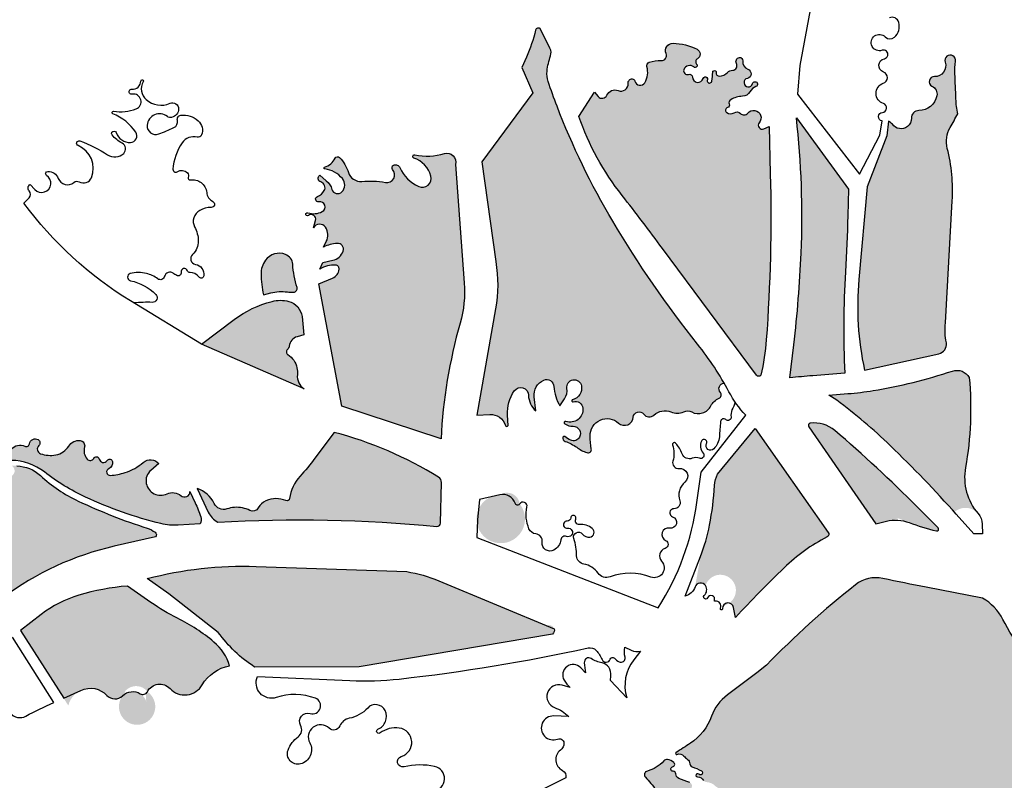
# Model space of a CAD drawing. Units: millimetres. Extents: x 2348 to 24405, y -3890 to 6863.
# Drawn here: x 16296 to 16423, y 4182 to 4281 of the extents above; entities that cross this region are included whole.
import ezdxf

# ---------------------------------------------------------------- set-up
doc = ezdxf.new("R2010")
doc.units = ezdxf.units.MM

# ---------------------------------------------------------------- blocks, each defined once
blk = doc.blocks.new('tird')
h = blk.add_hatch(color=252)
h.dxf.hatch_style = 1
h.paths.add_polyline_path([(-1319.8, 1359.4, -0.0424), (-1391.7, 1507.8, -0.010921), (-1403.1, 1539.7, -0.10929), (-1404.6, 1553.3, -0.056003), (-1400.1, 1572.8, 0.202865), (-1400.8, 1582.6), (-1413.5, 1608, 0.546851), (-1419.3, 1606, -0.039793), (-1431.3, 1571), (-1437, 1558), (-1423.1, 1525), (-1488.9, 1436), (-1470.7, 1307.3, -0.084725), (-1471, 1246.2), (-1495, 1109.2), (-1478.5, 1110.1, -0.346092), (-1458.3, 1095.9, 1.137505), (-1454.9, 1097.5), (-1455.5, 1109.4, -0.163307), (-1446.8, 1140.5, -0.735982), (-1428.5, 1135, 0.219522), (-1418.9, 1114.7), (-1421.2, 1132.7, -0.336697), (-1408.7, 1154.4, -0.518221), (-1395.7, 1146.3, 0.120546), (-1387.9, 1121.1), (-1381.9, 1130.4, 0.182807), (-1379, 1143.9, -0.984709), (-1360.2, 1147, -0.395219), (-1371.7, 1129.1, 1.033408), (-1371, 1126.5, -0.481629), (-1358.3, 1118.1, -0.546675), (-1380.2, 1101.2, 0.904664), (-1381.7, 1097.9, 0.132972), (-1371, 1094.8, -0.557396), (-1362.6, 1080.9, -0.399645), (-1374.1, 1076.9, -0.056035), (-1381.8, 1081.5, 0.544648), (-1384.1, 1080.7, 0.385122), (-1381.1, 1075.3, -0.074241), (-1366.3, 1067.7, 0.072566), (-1353.3, 1060.8, 0.56949), (-1347.5, 1065.7, -0.034998), (-1349, 1082.3, -0.660849), (-1312.3, 1099, 0.627061), (-1293.4, 1106.5, -0.694117), (-1279.9, 1110.5, 0.445207), (-1266.7, 1109.3, -0.291904), (-1244.8, 1113.3, 0.206966), (-1228.3, 1113.6, -0.233192), (-1218, 1113.3, 0.420666), (-1193.2, 1121.2, -0.177923), (-1182.7, 1131, 0.518887), (-1181, 1138.6, -0.642022), (-1176.1, 1150.3, 0.036915), (-1210.3, 1200.7, -0.033822)])
h.paths.add_polyline_path([(-1511.4, 1279.8), (-1522.8, 1432.7, 0.597767), (-1537, 1446.8, -0.126923), (-1575.1, 1445.2, 0.944719), (-1576.3, 1440.9, -0.251116), (-1554.5, 1417.8, -0.631554), (-1570.2, 1404.3, -0.187476), (-1594.3, 1428.6, 0.421765), (-1602.6, 1431.8, 0.5056), (-1603.8, 1426.2, -0.715872), (-1613, 1409.5, 0.066885), (-1643.6, 1410.9, -0.350335), (-1660.8, 1422.2, 0.111343), (-1672.2, 1441.6, 0.517478), (-1678, 1440.8, -0.191523), (-1691.5, 1429.1, 0.788716), (-1691.3, 1426.9, -0.187742), (-1668.6, 1414.5, -0.382474), (-1669.2, 1397.4, -0.575549), (-1682.1, 1400.5, 0.147741), (-1689.4, 1411.6), (-1697.9, 1418.7, 0.635433), (-1696.6, 1410.2, -0.479196), (-1692, 1398.9, -0.182595), (-1700.9, 1391.3, 0.921586), (-1699, 1384.6, -0.858342), (-1694.6, 1371.9, -0.154474), (-1708.2, 1368.1, -0.466076), (-1703.2, 1360.5), (-1705.9, 1350.9, -0.564666), (-1690.5, 1351.6, -0.268284), (-1689.4, 1333.3), (-1693, 1326.1, -0.093626), (-1675.3, 1330.9, -0.535549), (-1667.6, 1321, -0.269492), (-1680.9, 1309.1), (-1694, 1306.4), (-1697.8, 1297.7, -0.15454), (-1677.3, 1302.8, -0.426351), (-1672.8, 1297.5, -0.273075), (-1681.2, 1286.1), (-1699.1, 1278.5), (-1669.4, 1120.7), (-1541.4, 1078.8, -0.056659), (-1516.7, 1228.1, 0.0881)])
h.paths.add_polyline_path([(-1720.7, 1236.5, 0.307379), (-1737.8, 1256, 0.128018), (-1759.4, 1256, 0.097874), (-1808.1, 1232.6), (-1850.5, 1200.8), (-1718, 1143.1, -0.278246), (-1726.7, 1161.5, 0.080316), (-1727.2, 1170.3, 0.195453), (-1739, 1187.3, -0.494884), (-1739.5, 1193.9, 0.182122), (-1737.2, 1198.3, -0.29532), (-1726.9, 1210.4), (-1718.3, 1213)])
h.paths.add_polyline_path([(-1732.7, 1304, 0.292266), (-1742, 1316.6, 0.33801), (-1767.9, 1309, 0.166405), (-1773.5, 1291.2, 0.041311), (-1770.6, 1264.5), (-1760.9, 1267, -0.09447), (-1739.6, 1268.2, 0.045101), (-1731.4, 1267.9, 0.489783), (-1727.1, 1273.9, -0.058446)])
h = blk.add_hatch(color=252)
h.dxf.hatch_style = 1
h.paths.add_polyline_path([(-1116.6, 1420.5), (-1118.2, 1481.9), (-1124.7, 1478.8, -0.826723), (-1130.9, 1486.6, 1.017434), (-1145.6, 1499, -0.445664), (-1155, 1498.5, 0.350858), (-1163.3, 1499.5, -0.29541), (-1172.7, 1499.6, -0.626085), (-1171.9, 1506.1, 0.426828), (-1169.6, 1510.8, -0.361748), (-1167.7, 1516.2, -0.129477), (-1152.4, 1520.7, 0.265217), (-1142.8, 1526.5, -0.174981), (-1135.1, 1533.2, 1.650617), (-1139.5, 1537, -1.799995), (-1146.1, 1543.8, 0.762799), (-1145.6, 1555.6, -0.370785), (-1152.1, 1566.4, 0.507145), (-1156.4, 1570.7, 0.522554), (-1160.3, 1562.9, -0.55261), (-1165.1, 1554.3, 0.186558), (-1171.9, 1551.3, -0.184955), (-1182.3, 1546.7, -0.481889), (-1186.4, 1551.3, 1.079881), (-1190.9, 1551.7, -0.029081), (-1191.8, 1540.4, -1.128369), (-1197.8, 1542, 1.057978), (-1203.2, 1543.8, -0.870509), (-1217, 1545.5, 0.514633), (-1222.1, 1549, -0.634196), (-1228.1, 1555, -0.52183), (-1215.1, 1558.5, 0.946628), (-1211.6, 1562.2, -0.486884), (-1210.7, 1569.1, 0.598633), (-1211, 1581.4, 0.110647), (-1242.1, 1589.1, 0.544757), (-1251, 1575.9, -0.558492), (-1257.5, 1566.7, 0.09982), (-1272.8, 1564.6, 0.395375), (-1275.7, 1558.9, -0.205887), (-1278.6, 1538.2, -0.673266), (-1291.3, 1540.2, 0.337497), (-1294.7, 1543.1, 0.451473), (-1300, 1537.5, -0.558176), (-1312.8, 1528, 0.404402), (-1327.4, 1522, -0.553916), (-1338.7, 1520.4), (-1343.5, 1526), (-1363.6, 1494.8, 0.083268), (-1307.7, 1392.7, -0.007446), (-1255.7, 1324.4), (-1134.6, 1160.7, 0.441091), (-1128.6, 1160.7, 0.03611), (-1121.8, 1206.6, 0.025402)])
h.paths.add_polyline_path([(-1019.6, 1294, 0.009758), (-1016.6, 1366.3), (-1015.8, 1400.7), (-1083, 1493, -0.03922), (-1076.8, 1318.4, -0.018764), (-1086.3, 1200.1), (-1091.3, 1157.4, -0.002827), (-1061.7, 1160.1), (-1020.4, 1163.6, -0.028121)])
h.paths.add_polyline_path([(-881.8, 1385.7, 0.075666), (-888.3, 1453.5, -0.195036), (-884.5, 1480.5, 0.008718), (-874.8, 1498, -0.040445), (-877.1, 1517.3, 0.000706), (-878.4, 1549.8, -0.047154), (-877.5, 1565.8, 1.266621), (-891, 1564.7, -0.522612), (-904.9, 1546.1, 0.810431), (-908, 1533.9, -0.339529), (-901.7, 1521.4, -0.359163), (-925, 1502.2, 0.417947), (-934.6, 1492.4, -0.236249), (-939.8, 1481.6, -0.427144), (-959.1, 1484.5, 0.146805), (-964.1, 1488.4), (-966.4, 1469.6), (-991.5, 1403.9), (-1002.3, 1284.4, 0.0765), (-995, 1167.4), (-899.3, 1188.4, 0.389252), (-889.3, 1202.6, -0.092077), (-890.5, 1228.2)])
h = blk.add_hatch(color=252)
h.dxf.hatch_style = 1
h.paths.add_polyline_path([(-1540.9, 1022.2, 0.266751), (-1544.6, 1029.1, 0.074142), (-1679.2, 1087), (-1704, 1053.7, -0.027432), (-1723.3, 1030.3, 0.155371), (-1736.8, 1001.6, -0.497742), (-1741.6, 998.9, 0.209666), (-1767.2, 998.7, 0.164549), (-1777.1, 989.6, -0.402304), (-1787.9, 986.2, 0.131307), (-1807.8, 990.2, 0.064851), (-1817.7, 988.2, -0.380915), (-1834, 995.2, 0.20772), (-1856.1, 1014.7), (-1841.7, 983.9, 0.150016), (-1829.5, 971.2, -0.038141), (-1546.7, 965.6, 0.468549), (-1542.2, 970)])
h.paths.add_polyline_path([(-1921.6, 1021.1, -0.273061), (-1915.7, 1038), (-1905.4, 1046.7, 0.419434), (-1925.5, 1048.3, -0.101804), (-1949, 1035.1, -0.062176), (-1968, 1031.5, -0.848902), (-1970, 1040.1, 0.357515), (-1965.1, 1049.2, 0.666869), (-1972.2, 1050.6, -0.658707), (-1982.3, 1052.6, 0.712217), (-1989.4, 1053.4, -0.53993), (-1997.8, 1052.4, -0.249511), (-2001.3, 1068.3, 0.457453), (-2006.8, 1076.4, 0.2943), (-2021.6, 1069.3, -0.213302), (-2038.3, 1057.9, -0.132575), (-2058.1, 1059.5, -0.557464), (-2060.2, 1069.9, 0.495191), (-2061.1, 1077.6, 0.540775), (-2072.3, 1072.3, -0.512665), (-2078.3, 1069, 0.348491), (-2095.5, 1065.2, 0.175838), (-2099.3, 1054.4, 0.408991), (-2095.7, 1050.8, -0.166354), (-2053, 1035.9, 0.057479), (-2000, 1003.4, 0.048398), (-1902.8, 969.2, 0.076744), (-1880.3, 967.2), (-1852.2, 969.1, 0.201358), (-1851.4, 978, 0.033973), (-1858.5, 996.2), (-1865.3, 1010.5, -0.638212), (-1876.8, 1005.2, 0.294768), (-1894.8, 1007.6, -0.487559)])
h.paths.add_polyline_path([(-1909.5, 952, 0.429477), (-1910.2, 958.1, 0.081757), (-1920.4, 963.3, -0.032854), (-2009.3, 998.3, -0.076746), (-2058.1, 1031.2, 0.177841), (-2088.6, 1043.8), (-2095.3, 1044.1, -0.537803), (-2094.5, 1031.4, 0.315058), (-2098.3, 1019.7, -0.074535), (-2095.3, 999.7, -0.737964), (-2110.3, 995.1, -0.24959), (-2112.1, 1011.5, 0.541451), (-2116, 1017.1, 0.533603), (-2122.9, 1006, -1.071964), (-2139.1, 1000, -0.204068), (-2135.6, 1029.3, 0.686162), (-2138.5, 1032.8, -0.130584), (-2152, 1032, -0.543929), (-2155.3, 1040.5, -0.139549), (-2138.3, 1053.9, 0.623526), (-2138, 1057.5, 0.019951), (-2146.5, 1061.9, 0.39052), (-2158.1, 1058.3, -0.326476), (-2171.9, 1052.2, -0.507993), (-2176.7, 1063, 0.338147), (-2177.7, 1070.2, 0.517882), (-2184.1, 1069.2, -0.561432), (-2191.2, 1068.5, -0.533651), (-2184.9, 1086.6, 0.857664), (-2185.5, 1092.2, -0.26196), (-2201.3, 1102.2, -0.574491), (-2193.4, 1115, -0.245261), (-2183, 1109.3, 0.476811), (-2178.5, 1108.9, -0.442298), (-2159.9, 1108.2), (-2156.4, 1104, -0.269447), (-2144.3, 1107.2), (-2135.9, 1105, -0.303379), (-2122.2, 1114, 0.30427), (-2112, 1120.9, 0.291189), (-2115.4, 1140.2, 0.341844), (-2127.1, 1142.2, 0.039933), (-2149.7, 1127.7, -0.504908), (-2165.5, 1132.4, -0.481152), (-2147.8, 1161.4), (-2133.8, 1163.2, 0.179779), (-2136.7, 1172.5, 0.293878), (-2151, 1177.6, -0.195363), (-2171.3, 1180.8, -0.795593), (-2167.2, 1193.4), (-2156.4, 1192.5, 0.359526), (-2158, 1197.5, -0.285066), (-2169, 1221.7, 0.243082), (-2175.4, 1238.9, -0.396818), (-2176.3, 1251.7, 0.519587), (-2178.2, 1258.5, -0.298918), (-2185.9, 1268.5, 0.290755), (-2190.3, 1274.5, -0.239897), (-2198.7, 1283.9, 0.354912), (-2207.8, 1290.4, 0.65874), (-2210.5, 1283.1, -0.20211), (-2203, 1266.3, -0.800327), (-2214.5, 1263.5, 0.350504), (-2224.6, 1268.2, 0.447456), (-2227.5, 1262.8, 0.103772), (-2219.6, 1250.1, -0.562689), (-2223, 1237.4, -0.017847), (-2237.3, 1233.8, 0.747967), (-2238, 1225.2, -0.571913), (-2234.9, 1207.4, -0.223869), (-2246.7, 1204.2, 0.110127), (-2271.3, 1203.2, -1.555563), (-2269, 1216.7, 1.101099), (-2266.8, 1220.7, -0.767671), (-2264.1, 1239.9, -0.017968), (-2248.5, 1241.2, 0.574032), (-2247.3, 1243.5, 0.226479), (-2260.1, 1251.6, -0.980275), (-2258.7, 1266.1, -0.062181), (-2243.2, 1269.6, 0.803502), (-2242.7, 1273.8, -0.677152), (-2243.5, 1290.6), (-2240, 1292.2, -0.644894), (-2239, 1297.3, -0.027738), (-2230.2, 1299), (-2227, 1299.5, 0.169957), (-2228.3, 1305.4, -0.376806), (-2226.9, 1313.2, -0.488082), (-2206.1, 1308.3, 0.24838), (-2201.4, 1304.8, -0.157052), (-2192.1, 1300), (-2188.8, 1296.6), (-2184.6, 1300.2), (-2179.3, 1302.6, -0.283421), (-2177.5, 1323.8), (-2173.8, 1328.8, 0.015518), (-2241.9, 1338.4, -0.049279), (-2314, 1353.5), (-2335.3, 1360.2), (-2341.2, 1349.1, -0.388485), (-2324.5, 1339.7, 0.553496), (-2313.1, 1336.9, -0.434398), (-2303, 1336.4, 0.059571), (-2290.8, 1325, -0.543678), (-2291.8, 1308.8, -0.395948), (-2307.6, 1312.7), (-2312.1, 1319.6, 0.38456), (-2313, 1314.9, -0.241522), (-2311.8, 1296.3, -0.764498), (-2332, 1299.2, 0.244169), (-2338.6, 1308.8), (-2346, 1312.7, 0.078363), (-2341.6, 1301.8, -0.62366), (-2349.9, 1289), (-2356.2, 1289.8, 0.438521), (-2353.5, 1281, -1), (-2359.2, 1269), (-2367.6, 1272.9, -0.420531), (-2369.9, 1264.8, -0.19485), (-2378.9, 1263.8, -0.180776), (-2399.3, 1278.6, -0.439948), (-2398, 1284.1), (-2396, 1285.2), (-2398.9, 1290.6, -0.056241), (-2403.1, 1282.9, 0.266614), (-2404, 1273.1, -0.103713), (-2400.6, 1258.1, -0.57304), (-2409.8, 1252.5, -0.569986), (-2410.6, 1271.4, 0.197558), (-2407.3, 1276.2), (-2406, 1281.9, 0.295234), (-2416.8, 1272.3, -0.815815), (-2435, 1273.4, -0.307183), (-2428.3, 1287.1), (-2418.4, 1292.7, -0.346497), (-2428, 1304.2, -0.335794), (-2418.3, 1317.9), (-2410.9, 1320.3, -0.203089), (-2416.8, 1329.9, -0.077798), (-2416.6, 1346.1, 0.229155), (-2419.4, 1355.7, -0.225925), (-2423.7, 1369.8, 1.141774), (-2427, 1369.9, -0.051681), (-2426.8, 1356, -0.43189), (-2434.6, 1349.9, -0.407366), (-2444.2, 1362.6, 0.057388), (-2444.1, 1369.8), (-2446.8, 1376.7, -0.324248), (-2452.7, 1366.5, -0.495868), (-2463.6, 1372.5), (-2465.1, 1383.1, 0.13127), (-2467.8, 1375.7, -0.807572), (-2475.8, 1374.7, 0.303013), (-2478.9, 1377.1, 0.538953), (-2482.5, 1372.3, -0.216275), (-2483.5, 1358.1, -0.75441), (-2488.5, 1359.3, 0.313538), (-2492.6, 1364.5), (-2503, 1367.7, -0.084505), (-2500, 1326.4, 0.066878), (-2499.2, 1304.1, 0.100962), (-2472.6, 1235.9, 0.037208), (-2450.6, 1206.8, 0.023957), (-2353.6, 1106.7), (-2343.8, 1097.6, -0.449386), (-2326.8, 1114.9, -0.951416), (-2326.8, 1096.2, 0.721053), (-2328.4, 1090.6, 0.010387), (-2312.1, 1080.1, -0.088366), (-2168.2, 951.9), (-2106.5, 873.5, -0.106317), (-1962.9, 940)])
h = blk.add_hatch(color=252)
h.dxf.hatch_style = 1
h.paths.add_polyline_path([(-1194.9, 967.2, -0.045487), (-1206.6, 926.8), (-1213.6, 887.9, -0.614361), (-1200.2, 889.2, -1.743952), (-1176.9, 863.5, -0.673629), (-1163.9, 861.1), (-1161.3, 848.3, -0.014075), (-1098.7, 912.3, -0.072594), (-1043.3, 952.1, 0.454471), (-1041.9, 957.9), (-1136.3, 1091.9), (-1184.5, 1033.2, 0.104919), (-1188.5, 1018.5, -0.033158)])
h.paths.add_polyline_path([(-980.6, 969.1), (-951.3, 976, 0.036631), (-902.3, 959.8, 0.768912), (-900.1, 963.8), (-927.2, 990.9, 0.019999), (-1033.5, 1089.5, 0.213727), (-1065.1, 1098.8, 0.626689), (-1066.7, 1094.1), (-1007.5, 1008)])
h.paths.add_polyline_path([(-860, 1157.7, 0.360949), (-881.6, 1166.1, -0.045869), (-1003.2, 1138), (-1040.3, 1135.2, -0.036513), (-961.9, 1070, -0.01813), (-879.1, 984.2, -0.416311), (-848.5, 982.1, -0.225733), (-864.8, 1041.6, 0.067171)])
h.paths.add_polyline_path([(-1465.3, 1006.5, 4.216959), (-1439.8, 994.7, 0.547159)])
h = blk.add_hatch(color=252)
h.dxf.hatch_style = 1
h.paths.add_polyline_path([(-1779.9, 914, 0.07276), (-1920.6, 898.3), (-1892.5, 878.8), (-1828.7, 828.9, 0.095528), (-1781.8, 784.2), (-1646.8, 784.6), (-1397.4, 826.7, 0.896167), (-1404.9, 837.5), (-1544.4, 895.6, 0.05783), (-1585.4, 907.3)])
h.paths.add_polyline_path([(-1972.3, 747.5, 0.596312), (-2022.2, 734.5), (-2083.9, 831.3), (-2057.2, 852, -0.092174), (-2008.6, 876.9, -0.051468), (-1945.9, 888.7), (-1915.6, 867.5, 0.037024), (-1881.3, 847.2, -0.058586), (-1834.3, 816.4, -0.147665), (-1814.1, 785.6, 0.2207), (-1849.5, 761.1, -0.500268), (-1891, 756.4, 0.798167), (-1921.4, 739.1, 0.570687), (-1952.2, 747.1, 2.477729), (-1920.1, 752.3, 0.473523), (-1948.6, 753.3, -0.587975)])
h = blk.add_hatch(color=252)
h.dxf.hatch_style = 1
h.paths.add_polyline_path([(-697.9, 648.4, 0.087431), (-713.5, 702.4, 0.080764), (-757.7, 764.7, -0.074984), (-816.6, 845.7, 0.141743), (-842.7, 873.2), (-915.3, 887.1, -0.004842), (-971.5, 898.5, 0.222958), (-1006.6, 890.4, 0.033385), (-1121.6, 786.4), (-1134, 776.6), (-1172, 748.1, 0.146967), (-1192.4, 720.6, -0.161088), (-1219.7, 685.8, -0.004171), (-1238.2, 673.7, 0.925657), (-1237, 671.4, -0.33652), (-1228, 669.3, 0.059424), (-1223.5, 665, -0.211014), (-1220.4, 659.4, 0.290587), (-1217.3, 655.4, -0.030414), (-1205.5, 650.3, -1.208926), (-1208.9, 645.8, 1.555023), (-1210.5, 642.3, -0.269943), (-1202.6, 637.8, 0.25767), (-1199.1, 635.7, -0.206377), (-1186.6, 629.8, -1.12338), (-1189.1, 622.6, -0.189204), (-1178.5, 618.6, -0.629265), (-1180.6, 611.4, 0.127223), (-1185.5, 609.2, -0.27215), (-1191.8, 608.4), (-1197.7, 607.6, -0.142684), (-1203.6, 608.4, 0.165682), (-1213.7, 609.4, -0.453346), (-1217.7, 612.2, -0.233935), (-1216.3, 615.7, 0.382358), (-1215.9, 620.3, -0.231508), (-1217.8, 630, 0.395638), (-1220.6, 635.3, -0.012994), (-1234.5, 640.5, -0.298605), (-1238.5, 646.4, 0.419697), (-1241.9, 649.6, -0.931776), (-1242.6, 655.4, 0.621285), (-1241, 661, 0.146814), (-1249.1, 664.9, 0.258109), (-1254.1, 663, -0.155528), (-1275.2, 650, 0.570292), (-1277.6, 642, -0.029375), (-1264.2, 625.7, 0.347521), (-1256.2, 623.5, -0.62916), (-1243.7, 612.3, 0.647379), (-1236.3, 606.1, -0.773294), (-1228.1, 596.3, 1.279789), (-1219.4, 593, -1.231738), (-1213.4, 590.9, 0.227432), (-1214.4, 579.5, -0.151211), (-1213.3, 558.9, -0.350754), (-1221.2, 552.9, -0.550535), (-1226.4, 561.7, 0.161277), (-1225.3, 569.3), (-1227.5, 568.9, -0.258404), (-1234.4, 571.1), (-1233.1, 566.5, -0.615374), (-1242, 558.3, 0.542181), (-1243.2, 557.3, -0.929791), (-1255.5, 555.6, -0.042283), (-1256.1, 560.6, 0.562125), (-1258.7, 562, -0.343015), (-1267, 563.2), (-1243.4, 493.3, 0.061725), (-1201.6, 406.9, -0.038039), (-1119.1, 255.1), (-1117.5, 273.2, 0.046022), (-1117.5, 291.3, -0.421692), (-1098.9, 313.1), (-1099.7, 325.2, 0.121585), (-1101.8, 331.6, -0.471399), (-1099.4, 338.4, 0.404271), (-1096.7, 344.1, -0.428589), (-1090.6, 355.8, 0.293793), (-1083.3, 364.2, -0.815049), (-1071.3, 364.8, 0.354558), (-1065.8, 360.8, -0.136672), (-1049, 357, -0.140702), (-1039.9, 348.1, 0.23837), (-1034.4, 344.5, -0.197626), (-1026, 339.8, -0.121546), (-1021.2, 329.3, 0.616278), (-1017.2, 328.2, -0.371966), (-1009.2, 329.1), (-1001.6, 329.7, -0.177), (-996.8, 328.4, 0.357346), (-993.7, 328.6, 0.623391), (-995.1, 333.3, -0.499119), (-999.7, 342, 0.020169), (-990.1, 364.7, -0.737891), (-981.7, 364.2, 0.453937), (-977.5, 362.1, -0.521039), (-970, 357.1, 0.205004), (-965.8, 347.9, -0.32799), (-965, 343.7, 0.450651), (-963.3, 339.8, -0.53896), (-961.5, 333.1, 1.018216), (-956.4, 328.9, -0.646077), (-948.3, 326.7, -0.073135), (-948, 311, 0.383883), (-943.1, 303.9, 0.45985), (-939.1, 306.8, -0.239171), (-934.8, 313.9, 0.399482), (-933.8, 317.6, -1.378897), (-928.7, 318.5, 0.437333), (-922.9, 311.6, 0.425115), (-919.6, 314.7, 0.266053), (-926.4, 327.1, -0.181395), (-931.9, 334, -0.101326), (-933.4, 348.6, 0.874642), (-938.7, 349.8, -0.669389), (-945.1, 349.6), (-948.8, 349.8, -0.422948), (-951.1, 352.4, 0.526148), (-953, 354, -0.188664), (-958.5, 354.5, -1.208201), (-959.2, 356.9, -1.079009), (-960.3, 358.6), (-961.7, 359.4, -0.432659), (-962.2, 362.2, 0.316185), (-962.2, 364.9, -0.239811), (-963.3, 372, 0.572396), (-969.7, 379.5, 0.202234), (-978, 374.1, -0.27867), (-982.6, 372, -0.319042), (-984.7, 373.8), (-985.4, 372.7, -0.513299), (-989, 372.6, 0.520647), (-993.5, 372.5, -0.578756), (-1007.4, 373.3, 0.299404), (-1013, 376.5, -0.459116), (-1021.5, 385.3, 0.351017), (-1024.9, 390.6, -0.280278), (-1029.3, 395.7), (-1035.7, 391.5, -0.281125), (-1046.8, 391.1, 0.16665), (-1049.8, 391.7, -0.501667), (-1052.5, 394.3, -0.461078), (-1048.1, 397.1), (-1048.2, 399.1, 0.427013), (-1051.1, 401.7, 0.162568), (-1057.2, 399.2, -0.347189), (-1061.8, 399, 1.076528), (-1064.4, 398.3, -0.550748), (-1067.6, 399.2, -0.589479), (-1071.1, 398.5, -0.188154), (-1073.7, 406, 0.234793), (-1076.9, 413.5, 0.335901), (-1082.3, 413.7, -0.253137), (-1091.4, 412.8, -0.178581), (-1096.4, 417.4, -0.096065), (-1101.1, 433.8, 0.41196), (-1103.3, 435.7, -0.298305), (-1107.3, 437.9, -0.116878), (-1108.8, 443.8, 0.138556), (-1113.2, 457.7, -0.287504), (-1113.5, 475.1, 0.166087), (-1111.1, 486.4, -0.7176), (-1105.3, 489.1, 0.028495), (-1098.4, 482.8, -0.207485), (-1093.8, 473.8, 0.428279), (-1089, 469.8, -0.518843), (-1084.6, 464.8, 0.290091), (-1081.7, 456.4, -0.114027), (-1078.9, 452.8, 0.701026), (-1074.1, 453.3, 0.119517), (-1074.1, 458.2, -0.264825), (-1073.1, 461.5, 0.341533), (-1072.5, 464.9, -0.222728), (-1072.9, 470.7, 0.211137), (-1073.2, 478.3, -0.488289), (-1072.2, 480.4, 0.265496), (-1067.6, 484.6, -0.130111), (-1062.9, 491.8, -0.45975), (-1059, 491.3, 0.732096), (-1055.1, 492.4, -0.660354), (-1048.4, 495, 0.489491), (-1044.1, 495.5, -0.549931), (-1030.7, 495.7, 0.233902), (-1026.3, 493.2, -0.37461), (-1024.4, 491.3, 0.226263), (-1021.7, 486.5, -0.437394), (-1021.1, 481.9, 0.478219), (-1020, 476.5, -0.276956), (-1017.4, 472.3, 0.074455), (-1016.4, 466.2, 0.395656), (-1005.3, 460.1, 0.113023), (-994.1, 465.7, 0.091966), (-980.4, 482.4, -0.441839), (-962.8, 486.5, 0.214642), (-950.4, 484.3, -0.833099), (-947.2, 477.3, 0.584035), (-945.9, 463.9, -0.834079), (-948.5, 453.3, 0.761605), (-950.9, 446.1, 0.122628), (-941.1, 442.5, 0.215283), (-928.8, 446.5, 0.391888), (-928, 456.1, -0.65774), (-924.4, 462.7, 0.354187), (-896.8, 469.3, -0.887032), (-890.7, 465.9, 0.405343), (-888.5, 460.3, -0.674404), (-888.7, 455.5, 0.653942), (-889.5, 444.1, -0.715915), (-890.9, 435.1, 0.836109), (-891, 429.6, -0.678096), (-889.5, 422.3, 0.338521), (-893.8, 410.2, -0.38528), (-900.5, 395.3, 0.137977), (-906.1, 390.8, 0.92109), (-903, 388.2, -0.119277), (-891.1, 395.7, 0.325053), (-886.2, 402.5, -0.552585), (-877.3, 408.1, 0.373188), (-866.3, 411.2, -0.251878), (-856, 416.7, -0.110587), (-845.8, 414.4, -0.398055), (-841, 402.2, -0.12421), (-854.8, 383.5, 0.219474), (-876.1, 339.1, 0.069814), (-872.6, 310.7, 0.907376), (-862.6, 312.4, -0.19432), (-859.7, 321.3, 0.231292), (-857.5, 330.1), (-855.7, 337, 0.173814), (-856.5, 346.1, -0.346465), (-855.2, 351.5, 0.103099), (-853.2, 353.9, -0.406847), (-848.7, 355.3), (-847.6, 355.8, -0.417878), (-844.4, 354.8), (-843, 355.6, -0.635962), (-839.3, 352.8), (-839.8, 350.4, 0.233079), (-839.1, 347.4, -0.36923), (-839.1, 344.5, 0.250592), (-839.8, 341.1), (-838, 340.5, -0.611584), (-837.5, 337.5, 0.337182), (-838.8, 333.7, -0.133426), (-838.1, 323, 0.052252), (-839.6, 307.2, 1.18331), (-836.6, 307.8, -1.449353), (-823.3, 307.6, 0.179485), (-823.6, 297.5, 0.401607), (-816.2, 293.8, -0.167857), (-801.1, 293.1, 0.656212), (-794.7, 299.5, 0.181595), (-802.9, 308.6, -0.342303), (-811.3, 326.8, -0.317732), (-804.9, 332.6, 0.249048), (-798.5, 337, 0.193998), (-797.9, 343.2, -0.786977), (-789.8, 347.9, 0.490011), (-772.5, 349.7, -0.205413), (-765.1, 354.8, 0.707458), (-763.9, 363.9, -0.847737), (-760.7, 373.9, 0.205518), (-748.5, 377.1, -0.765584), (-741.3, 371.7, 0.200884), (-740.9, 351.3, 0.638105), (-723.7, 351), (-721.9, 396.8), (-734.9, 397.3, -0.568318), (-739.9, 406.5, -0.025611), (-733.7, 415.7, -0.319237), (-723.4, 419.1, 0.728143), (-720.7, 422.9, 0.203314), (-730.3, 428.6, -0.112236), (-746.4, 434.4, -0.621879), (-745.5, 442.4, 0.057099), (-727, 451.5, 0.835433), (-730.9, 460.9, -0.187674), (-748.2, 463.6, -0.309617), (-754.4, 476.6, -0.303132), (-744.8, 487, 0.340835), (-737.7, 495.8, -0.738166), (-724.9, 499.4, 0.70366), (-717, 501.3), (-706.6, 574.8), (-713.6, 578, 0.310317), (-723.2, 576.4, -0.424505), (-730.5, 576.6, -0.17634), (-739.1, 597.9, -0.286018), (-734.4, 606, -0.179411), (-722.8, 607.7, -0.334449), (-715.4, 599.1, 0.608698), (-705.7, 594.9), (-703.1, 598.1), (-698.4, 620.4), (-707.4, 630.1, -0.796169), (-702.9, 636.7, -0.133672), (-697.9, 633, 0.957289), (-696.3, 634.2)])
at = {"color": 0}
for points in [[(-2096.9, 724.7, 0.360934), (-2077, 720.8, -0.021138), (-2041, 738.4), (-2094.2, 822.7)], [(-1058.3, 1669.5), (-1078.5, 1560.3), (-1081.6, 1523.2), (-1001.5, 1420.3), (-975.3, 1470.5), (-972.4, 1488.9, -0.895015), (-971.9, 1499.9, 0.829314), (-970.5, 1511.3, -0.726058), (-970.8, 1537.5, 0.711417), (-970.6, 1552, -0.756916), (-969.4, 1569.2, 1.069452), (-972.4, 1580, -1.832803), (-968.3, 1597.3, 0.404805), (-956.4, 1596.9, 0.286319), (-950.9, 1616.1, 0.447159), (-963, 1621.9, -0.421157)], [(-1161.7, 1125.8, -0.056558), (-1166.2, 1116.1, 0.098272), (-1167.2, 1106.8, -0.687498), (-1174, 1103.5, 0.629946), (-1180.8, 1100.9, -0.002236), (-1182.3, 1081.3, -0.17216), (-1189.4, 1065.6, -0.877043), (-1198.8, 1072.5, 1.023909), (-1205.3, 1075.8, 0.302827), (-1203.2, 1060.3, -0.78163), (-1207.9, 1053.5, 0.185641), (-1217.3, 1053.5, -0.414623), (-1230.2, 1059.2, 0.089441), (-1238.7, 1073.1, 0.812719), (-1242.7, 1070.8, -0.149121), (-1242.3, 1049.9, 0.534631), (-1234.2, 1040.3, -0.748752), (-1226.7, 1022.8, 0.315708), (-1233.4, 998.6, -0.525186), (-1240.9, 988.4, 0.626209), (-1245.2, 980, 0.151751), (-1242.7, 978.2, -0.932678), (-1246.5, 963.5, 0.882821), (-1251.6, 947.5, -0.683305), (-1252.3, 937.3, 0.545036), (-1256.8, 920.7, -0.790578), (-1270.8, 900.3, 0.184371), (-1323.2, 900.6, -0.34092), (-1338.8, 905.4, 0.199243), (-1357.1, 916.9, -0.361762), (-1366.4, 927.7, 0.073817), (-1370, 949.9, -0.825638), (-1359.1, 955.9, 0.251395), (-1349.4, 951.9, 0.673624), (-1346.2, 963, 0.191779), (-1362.8, 968, -0.584777), (-1367.6, 974.9, 1.21408), (-1374, 976.6, -0.407617), (-1378.7, 972.4, 1.105845), (-1378.2, 963.3, -1.314741), (-1379.4, 952.7, 0.491912), (-1386.8, 948.4, -0.237828), (-1395.9, 935.1, -0.61865), (-1410.8, 945.3, 0.421855), (-1419.1, 955.9, -0.273561), (-1427.9, 962.5, -0.150586), (-1430.5, 990.8, 0.824129), (-1439.8, 994.7, -0.624107), (-1445.7, 995.5, 0.386729), (-1465.3, 1006.5), (-1491.7, 1000.5), (-1494.2, 974.3), (-1495, 951.5), (-1261.2, 860.6, 0.107983), (-1211.3, 996.5), (-1205.9, 1035.8), (-1148.3, 1109, -0.063548), (-1170, 1139.4, 0.044478), (-1210.3, 1200.7, -0.033822), (-1319.8, 1359.4, -0.0424), (-1391.7, 1507.8, -0.010921), (-1403.1, 1539.7, -0.10929), (-1404.6, 1553.3, -0.056003), (-1400.1, 1572.8, 0.202865), (-1400.8, 1582.6), (-1413.5, 1608, 0.546851), (-1419.3, 1606, -0.039793), (-1431.3, 1571), (-1437, 1558), (-1423.1, 1525), (-1488.9, 1436), (-1470.7, 1307.3, -0.084725), (-1471, 1246.2), (-1495, 1109.2), (-1478.5, 1110.1, -0.346092), (-1458.3, 1095.9, 0.686889), (-1454.8, 1095.7), (-1455.5, 1109.4, -0.163307), (-1446.8, 1140.5, -0.735982), (-1428.5, 1135, 0.219522), (-1418.9, 1114.7), (-1421.2, 1132.7, -0.336697), (-1408.7, 1154.4, -0.518221), (-1395.7, 1146.3, 0.120546), (-1387.9, 1121.1), (-1381.9, 1130.4, 0.182807), (-1379, 1143.9, -0.984709), (-1360.2, 1147, -0.395219), (-1371.7, 1129.1, 1.033408), (-1371, 1126.5, -0.481629), (-1358.3, 1118.1, -0.546675), (-1380.2, 1101.2, 0.904664), (-1381.7, 1097.9, 0.132972), (-1371, 1094.8, -0.557396), (-1362.6, 1080.9, -0.399645), (-1374.1, 1076.9, -0.056035), (-1381.8, 1081.5, 0.544648), (-1384.1, 1080.7, 0.385122), (-1381.1, 1075.3, -0.074241), (-1366.3, 1067.7, 0.072566), (-1353.3, 1060.8, 0.56949), (-1347.5, 1065.7, -0.034998), (-1349, 1082.3, -0.660849), (-1312.3, 1099, 0.627061), (-1293.4, 1106.5, -0.694117), (-1279.9, 1110.5, 0.445207), (-1266.7, 1109.3, -0.291904), (-1244.8, 1113.3, 0.206966), (-1228.3, 1113.6, -0.233192), (-1218, 1113.3, 0.420666), (-1193.2, 1121.2, -0.177923), (-1182.7, 1131, 0.518887), (-1181, 1138.6, -0.642022), (-1176.1, 1150.3)], [(-1134.6, 1160.7), (-1255.7, 1324.4, 0.007446), (-1307.7, 1392.7, -0.083268), (-1363.6, 1494.8), (-1343.5, 1526), (-1338.7, 1520.4, 0.553916), (-1327.4, 1522, -0.404402), (-1312.8, 1528, 0.558176), (-1300, 1537.5, -0.451473), (-1294.7, 1543.1, -0.337497), (-1291.3, 1540.2, 0.673266), (-1278.6, 1538.2, 0.205887), (-1275.7, 1558.9, -0.395375), (-1272.8, 1564.6, -0.09982), (-1257.5, 1566.7, 0.558492), (-1251, 1575.9, -0.544757), (-1242.1, 1589.1, -0.110647), (-1211, 1581.4, -0.598633), (-1210.7, 1569.1, 0.486884), (-1211.6, 1562.2, -0.946628), (-1215.1, 1558.5, 0.52183), (-1228.1, 1555, 0.634196), (-1222.1, 1549, -0.514633), (-1217, 1545.5, 0.870509), (-1203.2, 1543.8, -1.057978), (-1197.8, 1542, 1.128369), (-1191.8, 1540.4, 0.029081), (-1190.9, 1551.7, -1.079881), (-1186.4, 1551.3, 0.481889), (-1182.3, 1546.7, 0.184955), (-1171.9, 1551.3, -0.186558), (-1165.1, 1554.3, 0.55261), (-1160.3, 1562.9, -0.522554), (-1156.4, 1570.7, -0.507145), (-1152.1, 1566.4, 0.370785), (-1145.6, 1555.6, -0.762799), (-1146.1, 1543.8, 1.799995), (-1139.5, 1537, -1.650617), (-1135.1, 1533.2, 0.174981), (-1142.8, 1526.5, -0.265217), (-1152.4, 1520.7, 0.129477), (-1167.7, 1516.2, 0.361748), (-1169.6, 1510.8, -0.426828), (-1171.9, 1506.1, 0.626085), (-1172.7, 1499.6, 0.29541), (-1163.3, 1499.5, -0.350858), (-1155, 1498.5, 0.445664), (-1145.6, 1499, -1.017434), (-1130.9, 1486.6, 0.80855), (-1124.9, 1478.7), (-1118.2, 1481.9), (-1116.6, 1420.5, -0.025402), (-1121.8, 1206.6, -0.03611), (-1128.6, 1160.7, -0.441091), (-1134.6, 1160.7, -1)], [(-1850.5, 1200.8), (-1808.1, 1232.6, -0.097874), (-1759.4, 1256, -0.128018), (-1737.8, 1256, -0.307379), (-1720.7, 1236.5), (-1718.3, 1213), (-1726.9, 1210.4, 0.29532), (-1737.2, 1198.3, -0.182122), (-1739.5, 1193.9, 0.494884), (-1739, 1187.3, -0.195453), (-1727.2, 1170.3, -0.080316), (-1726.7, 1161.5, 0.278246), (-1718, 1143.1), (-1850.5, 1200.8), (-1941.8, 1256.6, -0.097112), (-2079.4, 1382.9), (-2072.7, 1389.6, 0.411321), (-2072.7, 1398.6, -0.500255), (-2071.4, 1406.9), (-2065.3, 1400.4, 1.12276), (-2050.2, 1418.6, -0.743806), (-2048.6, 1423.8, -0.311104), (-2035.1, 1414.6, 0.514912), (-2015.2, 1409.5, -0.313791), (-2008, 1410.2, 0.452196), (-1992.4, 1415.6, 0.410143), (-2009.5, 1457, -0.969955), (-2007.2, 1463, -0.06329), (-1971.5, 1445.1, 0.355806), (-1950.7, 1447, 0.510828), (-1952.7, 1460, -0.10836), (-1965.7, 1470.9, -1.177188), (-1960.5, 1473.8, 0.331389), (-1941.8, 1461.1, 0.582831), (-1935.2, 1474.2, 0.154049), (-1964.7, 1498.1, -0.894376), (-1963.8, 1501.3, 0.129766), (-1934.7, 1504.4, 0.905698), (-1939.8, 1523.4, -1.12434), (-1940.2, 1529.9, 0.426186), (-1928.7, 1540.3, -1.282861), (-1925.6, 1539.5, 0.354552), (-1921.8, 1516.4, 0.296096), (-1891, 1511.7, -0.551146), (-1879.9, 1504.4, -0.351024), (-1889, 1493.4, -0.220974), (-1894.4, 1494.7, 0.600466), (-1920.5, 1483.3, 0.550223), (-1905.5, 1472.1, 0.015247), (-1886.1, 1480.2, 0.362883), (-1881.4, 1489.9, -0.451983), (-1877.1, 1496.2, -0.214635), (-1854.8, 1489.2, -0.312913), (-1850.3, 1470.8, -0.381887), (-1855.9, 1467.9, 0.31798), (-1875.3, 1460.7, 0.132113), (-1887.2, 1426.5, 0.618764), (-1881.8, 1423.3, -0.358863), (-1868.6, 1421.8, -0.304605), (-1867.6, 1415.9, 0.602998), (-1865, 1412.7, -0.442928), (-1843.7, 1396.5, 0.261574), (-1835.9, 1385.1, -0.805522), (-1837.9, 1377.2, 0.140799), (-1852.6, 1373.5, 0.181761), (-1860.3, 1364, 0.207017), (-1859.3, 1352.2, -0.118459), (-1854.5, 1334, -0.217255), (-1861.9, 1316.6, 0.627814), (-1858.1, 1303.8, -0.409067), (-1847.4, 1289.1, -0.679232), (-1853.9, 1287.6, 0.253709), (-1865.1, 1293.2, -0.330594), (-1868.5, 1295.5, 0.928044), (-1876.7, 1293.4, -0.631056), (-1882.3, 1289.4, -0.030977), (-1887, 1292.3, 0.530217), (-1897.9, 1288.4, -0.532649), (-1906.9, 1285.1, 0.097941), (-1921.5, 1292, 0.126351), (-1942.2, 1291.8, 0.790745), (-1942, 1282.6, -0.1464), (-1909.4, 1265, -0.680205), (-1913.9, 1254.7, 0.032221), (-1937.6, 1254.1)], [(-1083, 1493), (-1015.8, 1400.7), (-1016.6, 1366.3, -0.009758), (-1019.6, 1294, 0.028121), (-1020.4, 1163.6), (-1061.7, 1160.1, 0.002827), (-1091.3, 1157.4), (-1086.3, 1200.1, 0.018764), (-1076.8, 1318.4, 0.03922), (-1083, 1493, -1.876332)], [(-1522.8, 1432.7), (-1511.4, 1279.8, -0.0881), (-1516.7, 1228.1, 0.056659), (-1541.4, 1078.8), (-1669.4, 1120.7), (-1699.1, 1278.5), (-1681.2, 1286.1, 0.273075), (-1672.8, 1297.5, 0.426351), (-1677.3, 1302.8, 0.15454), (-1697.8, 1297.7), (-1694, 1306.4), (-1680.9, 1309.1, 0.269492), (-1667.6, 1321, 0.535549), (-1675.3, 1330.9, 0.093626), (-1693, 1326.1), (-1689.4, 1333.3, 0.268284), (-1690.5, 1351.6, 0.564666), (-1705.9, 1350.9), (-1703.2, 1360.5, 0.727287), (-1712.5, 1366.8, -1.678519), (-1713.1, 1370.4, 0.206904), (-1694.6, 1371.9, 0.858342), (-1699, 1384.6, -0.921586), (-1700.9, 1391.3, 0.182595), (-1692, 1398.9, 0.479196), (-1696.6, 1410.2, -0.635433), (-1697.9, 1418.7), (-1689.4, 1411.6, -0.147741), (-1682.1, 1400.5, 0.575549), (-1669.2, 1397.4, 0.382474), (-1668.6, 1414.5, 0.187742), (-1691.3, 1426.9, -0.788716), (-1691.5, 1429.1, 0.191523), (-1678, 1440.8, -0.517478), (-1672.2, 1441.6, -0.111343), (-1660.8, 1422.2, 0.350335), (-1643.6, 1410.9, -0.066885), (-1613, 1409.5, 0.715872), (-1603.8, 1426.2, -0.5056), (-1602.6, 1431.8, -0.421765), (-1594.3, 1428.6, 0.187476), (-1570.2, 1404.3, 0.631554), (-1554.5, 1417.8, 0.251116), (-1576.3, 1440.9, -0.944719), (-1575.1, 1445.2, 0.126923), (-1537, 1446.8, -0.597767), (-1522.8, 1432.7, 0.843911)], [(-2088.6, 1043.8, -0.177841), (-2058.1, 1031.2, 0.076746), (-2009.3, 998.3, 0.032854), (-1920.4, 963.3, -0.081757), (-1910.2, 958.1, -0.429477), (-1909.5, 952), (-1962.9, 940, 0.106317), (-2106.5, 873.5)], [(-1770.6, 1264.5), (-1760.9, 1267, -0.09447), (-1739.6, 1268.2, 0.045101), (-1731.4, 1267.9, 0.489783), (-1727.1, 1273.9, -0.058446), (-1732.7, 1304, 0.292266), (-1742, 1316.6, 0.33801), (-1767.9, 1309, 0.166405), (-1773.5, 1291.2, 0.041311), (-1770.6, 1264.5, 0.824584)], [(-980.6, 969.1), (-966.8, 972.4, -0.146275), (-937.5, 970.6, 0.026103), (-902.3, 959.8, 0.751732), (-900.1, 963.7), (-927.2, 990.9, 0.019999), (-1033.5, 1089.5, 0.213727), (-1065.1, 1098.8, 0.626689), (-1066.7, 1094.1), (-1007.5, 1008), (-980.6, 969.1)], [(-1829.5, 971.2, -0.03814), (-1546.7, 965.6, 0.468989), (-1542.2, 970), (-1540.9, 1022.2, 0.266751), (-1544.6, 1029.1, 0.074142), (-1679.2, 1087), (-1704, 1053.7, -0.027432), (-1723.3, 1030.3, 0.155371), (-1736.8, 1001.6, -0.497742), (-1741.6, 998.9, 0.209666), (-1767.2, 998.7, 0.164549), (-1777.1, 989.6, -0.402304), (-1787.9, 986.2, 0.131307), (-1807.8, 990.2, 0.064851), (-1817.7, 988.2, -0.380915), (-1834, 995.2, 0.20772), (-1856.1, 1014.7), (-1841.7, 983.9, 0.150016), (-1829.5, 971.2, 0.197612), (-1829.5, 971.2, -0.401345)], [(-1852.2, 969.1), (-1880.3, 967.2, -0.076744), (-1902.8, 969.2, -0.048398), (-2000, 1003.4, -0.057479), (-2053, 1035.9, 0.166354), (-2095.7, 1050.8, -0.408991)], [(-2095.5, 1065.2, -0.348491), (-2078.3, 1069, 0.512665), (-2072.3, 1072.3, -0.540775), (-2061.1, 1077.6, -0.495191), (-2060.2, 1069.9, 0.557464), (-2058.1, 1059.5, 0.132575), (-2038.3, 1057.9, 0.213302), (-2021.6, 1069.3, -0.2943), (-2006.8, 1076.4, -0.457453), (-2001.3, 1068.3, 0.249511), (-1997.8, 1052.4, 0.53993), (-1989.4, 1053.4, -0.712217), (-1982.3, 1052.6, 0.658707), (-1972.2, 1050.6, -0.666869), (-1965.1, 1049.2, -0.357515), (-1970, 1040.1, 0.848902), (-1968, 1031.5, 0.062176), (-1949, 1035.1, 0.101804), (-1925.5, 1048.3, -0.419434), (-1905.4, 1046.7), (-1915.7, 1038, 0.273061), (-1921.6, 1021.1, 0.487559), (-1894.8, 1007.6, -0.294768), (-1876.8, 1005.2, 0.638212), (-1865.3, 1010.5), (-1858.5, 996.2, -0.033973), (-1851.4, 978, -0.201358), (-1852.2, 969.1, 1.413661)], [(-1220.6, 635.3, -0.012994), (-1234.5, 640.5, -0.298605), (-1238.5, 646.4, 0.419697), (-1241.9, 649.6, -0.931776), (-1242.6, 655.4, 0.621285), (-1241, 661, 0.146814), (-1249.1, 664.9, 0.258109), (-1254.1, 663, -0.155528), (-1275.2, 650, 0.570292), (-1277.6, 642, -0.029375), (-1264.2, 625.7, 0.347521)], [(-757.7, 764.7, -0.074984), (-816.6, 845.7, 0.141743), (-842.7, 873.2), (-915.3, 887.1, -0.004842), (-971.5, 898.5, 0.222958), (-1006.6, 890.4, 0.033385), (-1121.6, 786.4), (-1134, 776.6), (-1172, 748.1, 0.146967), (-1192.4, 720.6, -0.161088), (-1219.7, 685.8, -0.004171), (-1238.2, 673.7, 0.925657), (-1237, 671.4, -0.33652), (-1228, 669.3, 0.059424), (-1223.5, 665, -0.211014), (-1220.4, 659.4, 0.290587), (-1217.3, 655.4, -0.030414), (-1205.5, 650.3, -1.208926), (-1208.9, 645.8, 1.555023), (-1210.5, 642.3, -0.269943), (-1202.6, 637.8, 0.25767)], [(-1778, 771.9), (-1658.8, 766.6, 0.03918), (-1595.3, 768.7, 0.025885), (-1351.7, 808.9, -0.26769), (-1341.3, 805.7, -0.08339), (-1333.6, 793.7, 0.702426), (-1323.1, 794.3, -0.583324), (-1317.7, 795.6, 0.091947), (-1311.5, 790.9, 0.636667), (-1303.9, 796.9, -0.102023), (-1304.3, 809.7), (-1296.1, 805.8, 0.177507), (-1284.2, 804.7), (-1292.8, 793.5, 0.242683), (-1301.8, 744.5), (-1322.6, 767), (-1322.3, 772.8, 0.150092), (-1325, 783.8, 0.220869), (-1333.6, 789.6, -0.109232), (-1347.7, 795.1, 0.635134), (-1356.5, 789.8, 0.016557), (-1354.8, 776.5), (-1361.2, 783.2, 0.883233), (-1382.6, 767.2, 0.085094), (-1374.7, 757.6), (-1385.1, 760.7, 0.973357), (-1394.8, 731.8, -0.106541), (-1376.5, 720.3), (-1396.1, 721, 1.235018), (-1390.9, 691.3, -0.51714), (-1382.9, 686.2, -0.246346), (-1387.3, 676.9, 0.554423), (-1384.8, 650.8, -0.340995), (-1380.3, 641.3), (-1427.5, 617.5, -0.007605)], [(-1551, 624.3, 0.852401), (-1549.6, 655.9, 0.108481), (-1589.1, 655.4, -0.973353), (-1592.6, 668.9, 0.810752), (-1595.3, 705.4, 0.195441), (-1620, 699.1, -1.128724), (-1622.7, 703.9, 0.427576), (-1613.5, 727.9, 0.533613), (-1636, 731.3, -0.162671), (-1659.8, 718, 0.254329), (-1672, 708.1, -0.530919), (-1685.7, 705.2, 0.858905), (-1710.7, 686.3, -0.491423), (-1722.7, 659.1, -0.602763), (-1738.7, 677.1, -0.145022), (-1725.8, 694.2, 0.374464), (-1722.5, 709, -0.673088), (-1710.2, 724.1, 0.970228), (-1703.4, 743.9, 0.171449), (-1754, 744.9, -0.656795), (-1778, 771.9, -1.95652)]]:
    blk.add_lwpolyline(points, format="xyb", dxfattribs=at)
for points in [[(-874.8, 1498, -0.040445), (-877.1, 1517.3, 0.000706), (-878.4, 1549.8, -0.047154), (-877.5, 1565.8, 1.266621), (-891, 1564.7, -0.522612), (-904.9, 1546.1, 0.810431), (-908, 1533.9, -0.339529), (-901.7, 1521.4, -0.359163), (-925, 1502.2, 0.417947), (-934.6, 1492.4, -0.236249), (-939.8, 1481.6, -0.427144), (-959.1, 1484.5, 0.146805), (-964.1, 1488.4), (-966.4, 1469.6), (-991.5, 1403.9), (-1002.3, 1284.4, 0.0765), (-995, 1167.4), (-899.3, 1188.4, 0.389252), (-889.3, 1202.6, -0.092077), (-890.5, 1228.2), (-881.8, 1385.7, 0.075666), (-888.3, 1453.5, -0.195036), (-884.5, 1480.5, 0.008718)], [(-860, 1157.7, -0.067171), (-864.8, 1041.6, 0.225733), (-848.5, 982.1, -0.172692), (-843.2, 968.5), (-842.9, 955.9), (-853.9, 955.9), (-876.6, 981.3, 0.018715), (-961.9, 1070, 0.03235), (-1030.9, 1128.4), (-1041, 1135.2), (-1016.5, 1137, 0.022547), (-983.8, 1140.9, 0.038684), (-881.6, 1166.1, -0.360949)], [(-1136.3, 1091.9), (-1041.9, 957.9, -0.454471), (-1043.3, 952.1, 0.072594), (-1098.7, 912.3, 0.014075), (-1161.3, 848.3), (-1163.9, 861.1, 0.917677), (-1178.1, 859.5, -1.284344), (-1180.9, 860.1, 0.629869), (-1187.7, 869, -0.598597), (-1188.7, 870.1, 0.998578), (-1197.5, 873.6, -1.250346), (-1201.8, 876.6, 0.361746), (-1200.2, 889.2, 0.629342), (-1213.7, 887.5, -0.255458), (-1226.5, 875.8), (-1206.6, 926.8, 0.045487), (-1194.9, 967.2, 0.033158), (-1188.5, 1018.5, -0.104919), (-1184.5, 1033.2)], [(-1781.8, 784.2, -0.095528), (-1828.7, 828.9), (-1892.5, 878.8), (-1920.6, 898.3, -0.07276), (-1779.9, 914), (-1585.4, 907.3, -0.05783), (-1544.4, 895.6), (-1395.4, 833.6, -0.294671), (-1397.4, 826.7), (-1646.8, 784.6)], [(-1945.9, 888.7, 0.051468), (-2008.6, 876.9, 0.092174), (-2057.2, 852), (-2083.9, 831.3), (-2028.1, 743.8), (-2006.1, 754.1, -0.325433), (-1972.3, 747.5, 0.424488), (-1952.2, 747.1, -0.348686), (-1929.4, 749.7, 0.439773), (-1920.1, 752.3, -0.519056), (-1891, 756.4, 0.500268), (-1849.5, 761.1, -0.2207), (-1814.1, 785.6, 0.147665), (-1834.3, 816.4, 0.058586), (-1881.3, 847.2, -0.037024), (-1915.6, 867.5)]]:
    blk.add_lwpolyline(points, format="xyb", close=True, dxfattribs=at)

msp = doc.modelspace()

# ---------------------------------------------------------------- block references
at = {"layer": 'DEFPOINTS', "xscale": 0.1, "yscale": 0.1, "zscale": 0.1}
msp.add_blockref('tird', (16504.55, 4118.634), dxfattribs=at)

doc.saveas('drawing.dxf')
